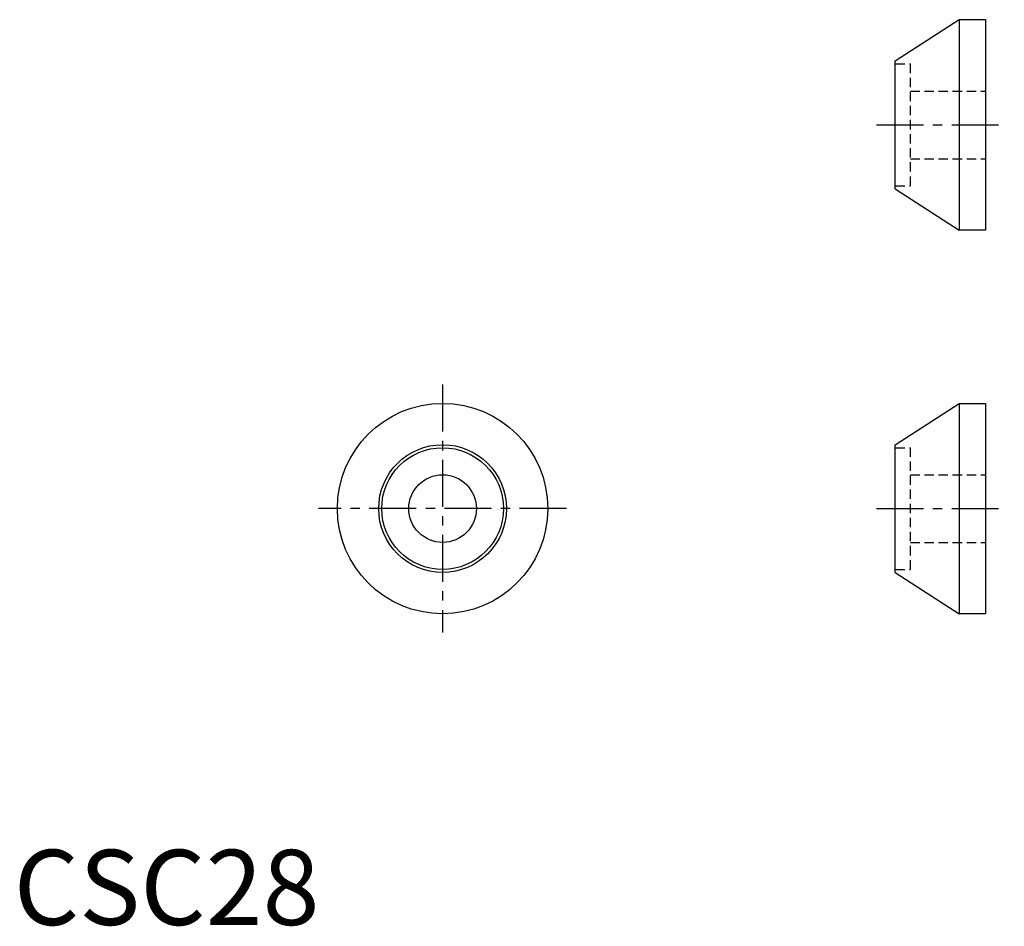
# Model space of a CAD drawing. Extents: x 1 to 132, y 0 to 120.
import ezdxf

# ---------------------------------------------------------------- set-up
doc = ezdxf.new("R2010")
doc.units = 0
doc.header["$LTSCALE"] = 5
doc.linetypes.add('CENTER', pattern=[2, 1.25, -0.25, 0.25, -0.25])
doc.linetypes.add('HIDDEN', pattern=[0.375, 0.25, -0.125])
doc.layers.get('0').update_dxf_attribs({"linetype": 'CONTINUOUS'})
doc.layers.add('1', color=1, linetype='CENTER')
doc.layers.add('2', color=2, linetype='HIDDEN')
doc.styles.add('STANDARD1', font='txt')

msp = doc.modelspace()

# ---------------------------------------------------------------- linework, layer by layer
for p, q in [((117.3, 114.97), (125.8, 120.47)), ((125.8, 120.47), (125.8, 92.47)), ((125.8, 120.47), (129.3, 120.47)), ((129.3, 120.47), (129.3, 92.47)), ((117.3, 97.97), (117.3, 114.97)), ((117.3, 97.97), (125.8, 92.47)), ((129.3, 92.47), (125.8, 92.47)), ((117.3, 63.91), (125.8, 69.41)), ((125.8, 69.41), (129.3, 69.41)), ((125.8, 69.41), (125.8, 41.41)), ((129.3, 69.41), (129.3, 41.41)), ((117.3, 46.91), (117.3, 63.91)), ((117.3, 46.91), (125.8, 41.41)), ((129.3, 41.41), (125.8, 41.41))]:
    msp.add_line(p, q)
for radius in [14, 8.5, 8.1, 4.5]:
    msp.add_circle((57.06, 55.41), radius)
at = {"layer": '1'}
for p, q in [((114.8, 106.47), (131.8, 106.47)), ((57.06, 71.91), (57.06, 38.91)), ((73.56, 55.41), (40.56, 55.41)), ((114.8, 55.41), (131.8, 55.41))]:
    msp.add_line(p, q, dxfattribs=at)
at = {"layer": '2'}
for p, q in [((117.3, 114.57), (119.3, 114.57)), ((119.3, 98.37), (119.3, 114.57)), ((119.3, 110.97), (129.3, 110.97)), ((119.3, 101.97), (129.3, 101.97)), ((117.3, 98.37), (119.3, 98.37)), ((117.3, 63.51), (119.3, 63.51)), ((119.3, 47.31), (119.3, 63.51)), ((119.3, 59.91), (129.3, 59.91)), ((119.3, 50.91), (129.3, 50.91)), ((117.3, 47.31), (119.3, 47.31))]:
    msp.add_line(p, q, dxfattribs=at)

# ---------------------------------------------------------------- texts
at = {"color": 3, "style": 'STANDARD1'}
msp.add_text('CSC28', height=10, dxfattribs=at).set_placement((0, 0))

doc.saveas('drawing.dxf')
